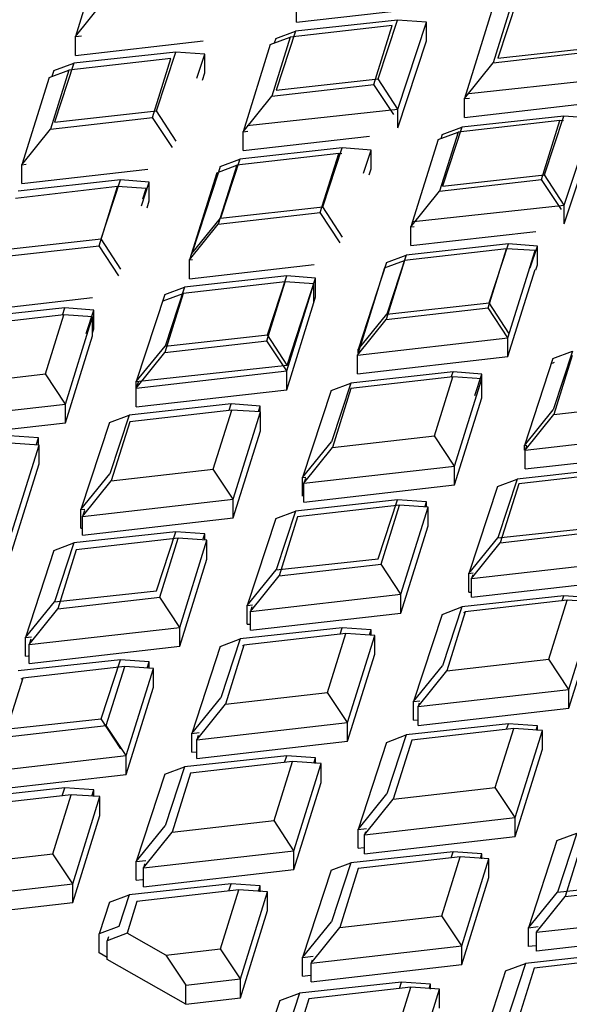
# Model space of a CAD drawing. Units: millimetres. Extents: x 14283 to 23268, y -8212 to 1287.
# Drawn here: x 20867 to 20891, y -5196 to -5154 of the extents above; entities that cross this region are included whole.
import ezdxf

# ---------------------------------------------------------------- set-up
doc = ezdxf.new("R2010")
doc.units = ezdxf.units.MM
doc.header["$LTSCALE"] = 500
doc.layers.add('EL_BAUGR', color=7, linetype='CONTINUOUS')

msp = doc.modelspace()

# ---------------------------------------------------------------- linework, layer by layer
at = {"layer": 'EL_BAUGR', "color": 7, "linetype": 'Continuous'}
for p, q in [((20870.378, -5150.607), (20869.198, -5154.39)), ((20869.198, -5154.39), (20870.442, -5152.842)), ((20878.793, -5153.77), (20878.793, -5152.953)), ((20888.112, -5152.972), (20887.312, -5155.533)), ((20888.358, -5152.767), (20887.52, -5155.325)), ((20878.793, -5153.77), (20885.323, -5153.022)), ((20887.248, -5153.298), (20886.068, -5157.081)), ((20883.171, -5153.671), (20878.742, -5154.155)), ((20882.333, -5156.229), (20883.171, -5153.671)), ((20884.426, -5153.763), (20883.171, -5153.671)), ((20883.189, -5157.54), (20884.426, -5153.763)), ((20884.426, -5154.58), (20884.426, -5153.763)), ((20877.886, -5154.478), (20878.742, -5154.155)), ((20878.742, -5154.155), (20877.904, -5156.713)), ((20882.939, -5153.902), (20878.516, -5154.408)), ((20882.139, -5156.464), (20882.939, -5153.902)), ((20869.198, -5154.39), (20869.467, -5154.359)), ((20869.198, -5155.206), (20869.198, -5154.39)), ((20869.198, -5155.206), (20874.743, -5154.571)), ((20877.653, -5154.735), (20878.516, -5154.408)), ((20878.516, -5154.408), (20877.717, -5156.97)), ((20877.886, -5154.478), (20877.822, -5154.671)), ((20883.189, -5158.356), (20884.426, -5154.58)), ((20873.555, -5155.06), (20869.125, -5155.543)), ((20872.717, -5157.617), (20873.555, -5155.06)), ((20874.81, -5155.151), (20873.555, -5155.06)), ((20877.653, -5154.735), (20876.473, -5158.517)), ((20887.312, -5155.533), (20891.735, -5155.027)), ((20887.52, -5155.325), (20891.95, -5154.841)), ((20868.269, -5155.866), (20869.125, -5155.543)), ((20869.125, -5155.543), (20868.287, -5158.101)), ((20873.343, -5155.338), (20868.921, -5155.845)), ((20872.544, -5157.9), (20873.343, -5155.338)), ((20874.466, -5156.201), (20874.81, -5155.151)), ((20874.81, -5155.968), (20874.81, -5155.151)), ((20886.068, -5157.081), (20887.312, -5155.533)), ((20868.058, -5156.171), (20868.921, -5155.845)), ((20868.921, -5155.845), (20868.122, -5158.406)), ((20868.269, -5155.866), (20868.185, -5156.123)), ((20874.708, -5156.28), (20874.81, -5155.968)), ((20868.058, -5156.171), (20866.878, -5159.954)), ((20877.904, -5156.713), (20882.333, -5156.229)), ((20883.189, -5157.54), (20882.333, -5156.229)), ((20886.265, -5156.866), (20892.806, -5156.151)), ((20877.717, -5156.97), (20882.139, -5156.464)), ((20883.003, -5157.77), (20882.139, -5156.464)), ((20876.473, -5158.517), (20877.717, -5156.97)), ((20886.068, -5157.081), (20886.287, -5157.056)), ((20886.068, -5157.897), (20886.068, -5157.081)), ((20868.287, -5158.101), (20872.717, -5157.617)), ((20873.572, -5158.928), (20872.717, -5157.617)), ((20876.648, -5158.254), (20883.189, -5157.54)), ((20883.189, -5158.356), (20883.189, -5157.54)), ((20886.068, -5157.897), (20891.564, -5157.268)), ((20868.122, -5158.406), (20872.544, -5157.9)), ((20873.407, -5159.206), (20872.544, -5157.9)), ((20890.214, -5158.03), (20885.792, -5158.536)), ((20890.384, -5157.836), (20885.954, -5158.319)), ((20889.414, -5160.591), (20890.214, -5158.03)), ((20889.546, -5160.393), (20890.384, -5157.836)), ((20890.37, -5158.04), (20890.214, -5158.03)), ((20891.639, -5157.927), (20890.384, -5157.836)), ((20890.402, -5161.704), (20891.639, -5157.927)), ((20866.878, -5159.954), (20868.122, -5158.406)), ((20876.473, -5158.517), (20876.676, -5158.494)), ((20876.473, -5159.334), (20876.473, -5158.517)), ((20884.928, -5158.862), (20885.792, -5158.536)), ((20885.792, -5158.536), (20884.992, -5161.097)), ((20885.098, -5158.642), (20885.954, -5158.319)), ((20885.954, -5158.319), (20885.116, -5160.877)), ((20876.473, -5159.334), (20881.953, -5158.706)), ((20884.928, -5158.862), (20883.748, -5162.645)), ((20885.098, -5158.642), (20885.04, -5158.82)), ((20890.402, -5162.52), (20891.639, -5158.744)), ((20880.767, -5159.224), (20876.337, -5159.707)), ((20879.929, -5161.781), (20880.767, -5159.224)), ((20882.022, -5159.315), (20880.767, -5159.224)), ((20881.695, -5160.313), (20882.022, -5159.315)), ((20882.022, -5160.132), (20882.022, -5159.315)), ((20875.482, -5160.03), (20876.337, -5159.707)), ((20876.337, -5159.707), (20875.499, -5162.265)), ((20880.619, -5159.466), (20876.196, -5159.972)), ((20879.819, -5162.028), (20880.619, -5159.466)), ((20880.75, -5159.475), (20880.619, -5159.466)), ((20866.878, -5159.954), (20867.065, -5159.932)), ((20866.878, -5160.77), (20866.878, -5159.954)), ((20866.878, -5160.77), (20872.342, -5160.145)), ((20875.333, -5160.299), (20876.196, -5159.972)), ((20876.196, -5159.972), (20875.397, -5162.534)), ((20875.482, -5160.03), (20875.402, -5160.273)), ((20881.937, -5160.392), (20882.022, -5160.132)), ((20871.15, -5160.612), (20866.721, -5161.095)), ((20870.312, -5163.169), (20871.15, -5160.612)), ((20872.406, -5160.703), (20871.15, -5160.612)), ((20875.333, -5160.299), (20874.153, -5164.081)), ((20875.388, -5160.317), (20874.244, -5163.806)), ((20884.992, -5161.097), (20889.414, -5160.591)), ((20885.116, -5160.877), (20889.546, -5160.393)), ((20890.278, -5161.897), (20889.414, -5160.591)), ((20890.402, -5161.704), (20889.546, -5160.393)), ((20871.023, -5160.902), (20866.601, -5161.409)), ((20870.224, -5163.464), (20871.023, -5160.902)), ((20872.267, -5160.988), (20871.023, -5160.902)), ((20872.067, -5161.739), (20872.406, -5160.703)), ((20872.128, -5161.433), (20872.267, -5160.988)), ((20872.406, -5161.52), (20872.406, -5160.703)), ((20883.748, -5162.645), (20884.992, -5161.097)), ((20872.308, -5161.818), (20872.406, -5161.52)), ((20875.499, -5162.265), (20879.929, -5161.781)), ((20880.785, -5163.092), (20879.929, -5161.781)), ((20883.861, -5162.418), (20890.402, -5161.704)), ((20890.402, -5162.52), (20890.402, -5161.704)), ((20874.244, -5163.806), (20875.499, -5162.265)), ((20875.397, -5162.534), (20879.819, -5162.028)), ((20880.682, -5163.334), (20879.819, -5162.028)), ((20874.153, -5164.081), (20875.397, -5162.534)), ((20883.748, -5162.645), (20883.885, -5162.629)), ((20883.748, -5163.461), (20883.748, -5162.645)), ((20865.883, -5163.653), (20870.312, -5163.169)), ((20871.168, -5164.48), (20870.312, -5163.169)), ((20883.748, -5163.461), (20889.162, -5162.842)), ((20865.802, -5163.97), (20870.224, -5163.464)), ((20871.087, -5164.77), (20870.224, -5163.464)), ((20887.894, -5163.594), (20883.472, -5164.1)), ((20887.98, -5163.388), (20883.55, -5163.871)), ((20887.094, -5166.155), (20887.894, -5163.594)), ((20887.142, -5165.945), (20887.98, -5163.388)), ((20889.138, -5163.679), (20887.894, -5163.594)), ((20889.235, -5163.479), (20887.98, -5163.388)), ((20888.925, -5164.426), (20889.235, -5163.479)), ((20889.235, -5164.296), (20889.235, -5163.479)), ((20874.153, -5164.081), (20874.274, -5164.067)), ((20874.153, -5164.898), (20874.153, -5164.081)), ((20882.694, -5164.194), (20883.55, -5163.871)), ((20883.55, -5163.871), (20882.712, -5166.429)), ((20887.958, -5167.461), (20889.138, -5163.679)), ((20874.153, -5164.898), (20879.551, -5164.28)), ((20882.608, -5164.426), (20881.428, -5168.209)), ((20882.694, -5164.194), (20881.457, -5167.97)), ((20882.608, -5164.426), (20883.472, -5164.1)), ((20883.472, -5164.1), (20882.672, -5166.661)), ((20887.958, -5168.278), (20889.138, -5164.496)), ((20889.166, -5164.505), (20889.235, -5164.296)), ((20878.363, -5164.776), (20873.933, -5165.26)), ((20877.525, -5167.333), (20878.363, -5164.776)), ((20879.618, -5164.867), (20878.363, -5164.776)), ((20878.381, -5168.644), (20879.618, -5164.867)), ((20879.618, -5165.684), (20879.618, -5164.867)), ((20873.077, -5165.582), (20873.933, -5165.26)), ((20873.933, -5165.26), (20873.095, -5167.817)), ((20878.298, -5165.03), (20873.876, -5165.536)), ((20877.499, -5167.592), (20878.298, -5165.03)), ((20879.543, -5165.115), (20878.298, -5165.03)), ((20878.362, -5168.898), (20879.543, -5165.115)), ((20879.543, -5165.932), (20879.543, -5165.115)), ((20864.557, -5166.334), (20869.94, -5165.718)), ((20873.077, -5165.582), (20871.84, -5169.358)), ((20873.013, -5165.863), (20873.876, -5165.536)), ((20873.876, -5165.536), (20873.077, -5168.098)), ((20879.538, -5165.93), (20879.618, -5165.684)), ((20868.746, -5166.164), (20864.317, -5166.648)), ((20868.645, -5166.473), (20868.746, -5166.164)), ((20870.002, -5166.256), (20868.746, -5166.164)), ((20878.362, -5169.714), (20879.543, -5165.932)), ((20882.672, -5166.661), (20887.094, -5166.155)), ((20882.712, -5166.429), (20887.142, -5165.945)), ((20887.958, -5167.461), (20887.094, -5166.155)), ((20887.997, -5167.256), (20887.142, -5165.945)), ((20868.703, -5166.466), (20864.281, -5166.973)), ((20867.904, -5169.028), (20868.703, -5166.466)), ((20869.947, -5166.552), (20868.703, -5166.466)), ((20868.767, -5170.334), (20869.947, -5166.552)), ((20869.667, -5167.277), (20870.002, -5166.256)), ((20869.947, -5167.368), (20869.947, -5166.552)), ((20870.002, -5167.072), (20870.002, -5166.256)), ((20881.457, -5167.97), (20882.712, -5166.429)), ((20869.947, -5167.238), (20870.002, -5167.072)), ((20881.428, -5168.209), (20882.672, -5166.661)), ((20868.767, -5171.151), (20869.947, -5167.368)), ((20873.095, -5167.817), (20877.525, -5167.333)), ((20878.381, -5168.644), (20877.525, -5167.333)), ((20881.428, -5168.209), (20887.958, -5167.461)), ((20887.958, -5168.278), (20887.958, -5167.461)), ((20871.84, -5169.358), (20873.095, -5167.817)), ((20873.077, -5168.098), (20877.499, -5167.592)), ((20878.362, -5168.898), (20877.499, -5167.592)), ((20871.833, -5169.645), (20873.077, -5168.098)), ((20881.428, -5169.025), (20881.428, -5168.209)), ((20881.428, -5169.025), (20887.958, -5168.278)), ((20881.457, -5167.97), (20881.504, -5167.965)), ((20881.457, -5168.117), (20881.457, -5167.97)), ((20889.907, -5168.358), (20888.669, -5172.134)), ((20889.907, -5168.358), (20890.762, -5168.036)), ((20890.762, -5168.036), (20889.924, -5170.593)), ((20890.747, -5168.227), (20889.947, -5170.789)), ((20871.84, -5169.358), (20878.381, -5168.644)), ((20889.883, -5168.554), (20889.969, -5168.522)), ((20863.482, -5169.534), (20867.904, -5169.028)), ((20868.767, -5170.334), (20867.904, -5169.028)), ((20871.833, -5169.645), (20878.362, -5168.898)), ((20878.362, -5169.714), (20878.362, -5168.898)), ((20885.576, -5168.94), (20881.146, -5169.424)), ((20885.574, -5169.158), (20881.151, -5169.664)), ((20884.774, -5171.719), (20885.574, -5169.158)), ((20885.501, -5169.166), (20885.576, -5168.94)), ((20886.818, -5169.243), (20885.574, -5169.158)), ((20886.831, -5169.032), (20885.576, -5168.94)), ((20886.525, -5169.964), (20886.831, -5169.032)), ((20886.831, -5169.848), (20886.831, -5169.032)), ((20871.915, -5169.382), (20871.833, -5169.645)), ((20871.833, -5170.462), (20871.833, -5169.645)), ((20871.84, -5169.645), (20871.84, -5169.358)), ((20880.29, -5169.746), (20881.146, -5169.424)), ((20881.146, -5169.424), (20880.308, -5171.981)), ((20885.638, -5173.025), (20886.818, -5169.243)), ((20886.818, -5170.06), (20886.818, -5169.243)), ((20871.833, -5170.462), (20878.362, -5169.714)), ((20880.29, -5169.746), (20879.053, -5173.522)), ((20881.151, -5169.664), (20880.352, -5172.225)), ((20885.638, -5173.842), (20886.818, -5170.06)), ((20886.818, -5169.887), (20886.831, -5169.848)), ((20862.237, -5171.082), (20868.767, -5170.334)), ((20868.767, -5171.151), (20868.767, -5170.334)), ((20875.959, -5170.328), (20871.529, -5170.812)), ((20875.868, -5170.607), (20875.959, -5170.328)), ((20877.214, -5170.42), (20875.959, -5170.328)), ((20877.138, -5170.652), (20877.214, -5170.42)), ((20877.214, -5170.679), (20877.214, -5170.42)), ((20889.947, -5170.789), (20894.37, -5170.283)), ((20870.673, -5171.134), (20871.529, -5170.812)), ((20871.529, -5170.812), (20870.691, -5173.369)), ((20875.978, -5170.594), (20871.556, -5171.1)), ((20875.179, -5173.156), (20875.978, -5170.594)), ((20877.223, -5170.679), (20875.978, -5170.594)), ((20876.042, -5174.462), (20877.223, -5170.679)), ((20877.223, -5171.496), (20877.223, -5170.679)), ((20888.669, -5172.134), (20889.924, -5170.593)), ((20888.703, -5172.336), (20889.947, -5170.789)), ((20862.237, -5171.898), (20868.767, -5171.151)), ((20870.673, -5171.134), (20869.436, -5174.91)), ((20871.556, -5171.1), (20870.757, -5173.662)), ((20867.597, -5171.808), (20866.342, -5171.716)), ((20876.042, -5175.278), (20877.223, -5171.496)), ((20880.352, -5172.225), (20884.774, -5171.719)), ((20885.638, -5173.025), (20884.774, -5171.719)), ((20888.703, -5172.336), (20895.233, -5171.589)), ((20867.627, -5172.116), (20866.383, -5172.03)), ((20866.447, -5175.898), (20867.627, -5172.116)), ((20867.509, -5172.077), (20867.597, -5171.808)), ((20867.597, -5172.116), (20867.597, -5171.808)), ((20867.627, -5172.932), (20867.627, -5172.116)), ((20879.053, -5173.522), (20880.308, -5171.981)), ((20888.669, -5172.134), (20888.77, -5172.123)), ((20888.669, -5172.336), (20888.669, -5172.134)), ((20888.758, -5172.162), (20888.703, -5172.336)), ((20879.108, -5173.773), (20880.352, -5172.225)), ((20888.703, -5173.153), (20888.703, -5172.336)), ((20888.703, -5173.153), (20895.233, -5172.405)), ((20866.447, -5176.715), (20867.627, -5172.932)), ((20879.108, -5173.773), (20885.638, -5173.025)), ((20885.638, -5173.842), (20885.638, -5173.025)), ((20869.436, -5174.91), (20870.691, -5173.369)), ((20870.757, -5173.662), (20875.179, -5173.156)), ((20876.042, -5174.462), (20875.179, -5173.156)), ((20892.788, -5173.104), (20888.358, -5173.588)), ((20892.849, -5173.285), (20888.427, -5173.791)), ((20869.513, -5175.209), (20870.757, -5173.662)), ((20879.053, -5173.522), (20879.191, -5173.507)), ((20879.053, -5174.339), (20879.053, -5173.522)), ((20879.174, -5173.56), (20879.108, -5173.773)), ((20879.108, -5174.589), (20879.108, -5173.773)), ((20879.108, -5174.589), (20885.638, -5173.842)), ((20887.503, -5173.91), (20886.265, -5177.686)), ((20887.503, -5173.91), (20888.358, -5173.588)), ((20888.358, -5173.588), (20887.52, -5176.145)), ((20888.427, -5173.791), (20887.627, -5176.353)), ((20869.513, -5175.209), (20876.042, -5174.462)), ((20876.042, -5175.278), (20876.042, -5174.462)), ((20883.171, -5174.492), (20878.742, -5174.976)), ((20883.254, -5174.722), (20878.831, -5175.228)), ((20882.333, -5177.049), (20883.171, -5174.492)), ((20882.454, -5177.283), (20883.254, -5174.722)), ((20884.427, -5174.584), (20883.171, -5174.492)), ((20884.498, -5174.807), (20883.254, -5174.722)), ((20884.367, -5174.764), (20884.427, -5174.584)), ((20884.427, -5174.807), (20884.427, -5174.584)), ((20869.436, -5174.91), (20869.612, -5174.891)), ((20869.436, -5175.727), (20869.436, -5174.91)), ((20869.591, -5174.959), (20869.513, -5175.209)), ((20877.886, -5175.298), (20878.742, -5174.976)), ((20878.742, -5174.976), (20877.904, -5177.533)), ((20883.317, -5178.589), (20884.498, -5174.807)), ((20884.498, -5175.624), (20884.498, -5174.807)), ((20869.513, -5176.026), (20869.513, -5175.209)), ((20869.513, -5176.026), (20876.042, -5175.278)), ((20877.886, -5175.298), (20876.648, -5179.074)), ((20878.831, -5175.228), (20878.032, -5177.789)), ((20883.317, -5179.406), (20884.498, -5175.624)), ((20873.555, -5175.88), (20869.125, -5176.364)), ((20869.436, -5175.727), (20869.479, -5175.722)), ((20872.717, -5178.437), (20873.555, -5175.88)), ((20874.81, -5175.972), (20873.555, -5175.88)), ((20874.739, -5176.19), (20874.81, -5175.972)), ((20874.81, -5176.243), (20874.81, -5175.972)), ((20887.52, -5176.145), (20891.95, -5175.661)), ((20887.627, -5176.353), (20892.049, -5175.847)), ((20868.269, -5176.686), (20869.125, -5176.364)), ((20869.125, -5176.364), (20868.287, -5178.921)), ((20873.658, -5176.158), (20869.236, -5176.664)), ((20872.859, -5178.72), (20873.658, -5176.158)), ((20874.902, -5176.243), (20873.658, -5176.158)), ((20873.722, -5180.026), (20874.902, -5176.243)), ((20874.902, -5177.06), (20874.902, -5176.243)), ((20886.265, -5177.686), (20887.52, -5176.145)), ((20886.383, -5177.9), (20887.627, -5176.353)), ((20868.269, -5176.686), (20867.032, -5180.462)), ((20869.236, -5176.664), (20868.437, -5179.226)), ((20873.722, -5180.842), (20874.902, -5177.06)), ((20877.904, -5177.533), (20882.333, -5177.049)), ((20878.032, -5177.789), (20882.454, -5177.283)), ((20883.317, -5178.589), (20882.454, -5177.283)), ((20886.383, -5177.9), (20892.913, -5177.153)), ((20876.648, -5179.074), (20877.904, -5177.533)), ((20886.265, -5177.686), (20886.456, -5177.665)), ((20886.265, -5178.503), (20886.265, -5177.686)), ((20886.433, -5177.739), (20886.383, -5177.9)), ((20876.788, -5179.337), (20878.032, -5177.789)), ((20886.383, -5178.717), (20886.383, -5177.9)), ((20886.383, -5178.717), (20892.913, -5177.969)), ((20868.287, -5178.921), (20872.717, -5178.437)), ((20876.788, -5179.337), (20883.317, -5178.589)), ((20883.317, -5179.406), (20883.317, -5178.589)), ((20886.265, -5178.503), (20886.359, -5178.493)), ((20867.032, -5180.462), (20868.287, -5178.921)), ((20868.437, -5179.226), (20872.859, -5178.72)), ((20873.722, -5180.026), (20872.859, -5178.72)), ((20890.384, -5178.656), (20885.954, -5179.14)), ((20890.529, -5178.849), (20886.106, -5179.355)), ((20889.729, -5181.411), (20890.529, -5178.849)), ((20890.313, -5178.874), (20890.384, -5178.656)), ((20891.639, -5178.748), (20890.384, -5178.656)), ((20891.773, -5178.935), (20890.529, -5178.849)), ((20890.593, -5182.717), (20891.773, -5178.935)), ((20867.192, -5180.773), (20868.437, -5179.226)), ((20876.648, -5179.074), (20876.877, -5179.049)), ((20876.648, -5179.891), (20876.648, -5179.074)), ((20876.85, -5179.137), (20876.788, -5179.337)), ((20876.788, -5180.153), (20876.788, -5179.337)), ((20876.788, -5180.153), (20883.317, -5179.406)), ((20885.098, -5179.462), (20883.861, -5183.238)), ((20885.098, -5179.462), (20885.954, -5179.14)), ((20885.954, -5179.14), (20885.116, -5181.697)), ((20886.106, -5179.355), (20885.307, -5181.917)), ((20886.045, -5179.379), (20886.106, -5179.355)), ((20876.648, -5179.891), (20876.758, -5179.879)), ((20890.593, -5183.533), (20891.773, -5179.751)), ((20867.192, -5180.773), (20873.722, -5180.026)), ((20873.722, -5180.842), (20873.722, -5180.026)), ((20880.767, -5180.044), (20876.338, -5180.528)), ((20880.933, -5180.286), (20876.511, -5180.792)), ((20880.134, -5182.847), (20880.933, -5180.286)), ((20880.679, -5180.315), (20880.767, -5180.044)), ((20882.022, -5180.136), (20880.767, -5180.044)), ((20882.178, -5180.371), (20880.933, -5180.286)), ((20881.95, -5180.355), (20882.022, -5180.136)), ((20882.022, -5180.371), (20882.022, -5180.136)), ((20867.032, -5180.462), (20867.299, -5180.433)), ((20867.032, -5181.279), (20867.032, -5180.462)), ((20867.267, -5180.536), (20867.192, -5180.773)), ((20875.482, -5180.85), (20876.338, -5180.528)), ((20876.338, -5180.528), (20875.5, -5183.085)), ((20880.997, -5184.153), (20882.178, -5180.371)), ((20882.178, -5181.188), (20882.178, -5180.371)), ((20867.192, -5181.59), (20867.192, -5180.773)), ((20867.192, -5181.59), (20873.722, -5180.842)), ((20875.482, -5180.85), (20874.244, -5184.626)), ((20876.511, -5180.792), (20875.712, -5183.353)), ((20876.447, -5180.816), (20876.511, -5180.792)), ((20871.151, -5181.432), (20866.721, -5181.916)), ((20867.032, -5181.279), (20867.157, -5181.265)), ((20870.313, -5183.989), (20871.151, -5181.432)), ((20872.406, -5181.524), (20871.151, -5181.432)), ((20872.319, -5181.789), (20872.406, -5181.524)), ((20872.406, -5181.807), (20872.406, -5181.524)), ((20880.997, -5184.97), (20882.178, -5181.188)), ((20885.307, -5181.917), (20889.729, -5181.411)), ((20890.593, -5182.717), (20889.729, -5181.411)), ((20871.338, -5181.722), (20866.916, -5182.228)), ((20870.539, -5184.284), (20871.338, -5181.722)), ((20872.582, -5181.807), (20871.338, -5181.722)), ((20871.402, -5185.59), (20872.582, -5181.807)), ((20872.582, -5182.624), (20872.582, -5181.807)), ((20883.861, -5183.238), (20885.116, -5181.697)), ((20884.063, -5183.464), (20885.307, -5181.917)), ((20866.916, -5182.228), (20866.117, -5184.79)), ((20866.849, -5182.254), (20866.916, -5182.228)), ((20871.402, -5186.406), (20872.582, -5182.624)), ((20875.712, -5183.353), (20880.134, -5182.847)), ((20880.997, -5184.153), (20880.134, -5182.847)), ((20884.063, -5183.464), (20890.593, -5182.717)), ((20890.593, -5183.533), (20890.593, -5182.717)), ((20874.244, -5184.626), (20875.5, -5183.085)), ((20883.861, -5183.238), (20884.143, -5183.208)), ((20883.861, -5184.055), (20883.861, -5183.238)), ((20884.109, -5183.316), (20884.063, -5183.464)), ((20874.468, -5184.901), (20875.712, -5183.353)), ((20884.063, -5184.281), (20884.063, -5183.464)), ((20884.063, -5184.281), (20890.593, -5183.533)), ((20865.883, -5184.473), (20870.313, -5183.989)), ((20871.168, -5185.3), (20870.313, -5183.989)), ((20874.468, -5184.901), (20880.997, -5184.153)), ((20880.997, -5184.97), (20880.997, -5184.153)), ((20883.861, -5184.055), (20884.036, -5184.036)), ((20866.117, -5184.79), (20870.539, -5184.284)), ((20871.402, -5185.59), (20870.539, -5184.284)), ((20874.244, -5184.626), (20874.564, -5184.591)), ((20887.98, -5184.208), (20883.55, -5184.692)), ((20888.209, -5184.413), (20883.786, -5184.919)), ((20887.409, -5186.975), (20888.209, -5184.413)), ((20887.901, -5184.448), (20887.98, -5184.208)), ((20889.235, -5184.3), (20887.98, -5184.208)), ((20889.453, -5184.499), (20888.209, -5184.413)), ((20888.272, -5188.281), (20889.453, -5184.499)), ((20889.176, -5184.48), (20889.235, -5184.3)), ((20889.235, -5184.499), (20889.235, -5184.3)), ((20889.453, -5185.315), (20889.453, -5184.499)), ((20874.244, -5185.443), (20874.244, -5184.626)), ((20874.526, -5184.714), (20874.468, -5184.901)), ((20874.468, -5185.717), (20874.468, -5184.901)), ((20874.468, -5185.717), (20880.997, -5184.97)), ((20882.694, -5185.014), (20881.457, -5188.79)), ((20882.694, -5185.014), (20883.55, -5184.692)), ((20883.55, -5184.692), (20882.712, -5187.249)), ((20883.786, -5184.919), (20882.987, -5187.481)), ((20874.244, -5185.443), (20874.435, -5185.422)), ((20888.272, -5189.097), (20889.453, -5185.315)), ((20864.872, -5186.337), (20871.402, -5185.59)), ((20871.402, -5186.406), (20871.402, -5185.59)), ((20878.363, -5185.596), (20873.933, -5186.08)), ((20878.613, -5185.85), (20874.191, -5186.356)), ((20877.814, -5188.411), (20878.613, -5185.85)), ((20878.267, -5185.889), (20878.363, -5185.596)), ((20879.618, -5185.688), (20878.363, -5185.596)), ((20879.857, -5185.935), (20878.613, -5185.85)), ((20879.544, -5185.914), (20879.618, -5185.688)), ((20879.618, -5185.935), (20879.618, -5185.688)), ((20873.078, -5186.402), (20873.933, -5186.08)), ((20873.933, -5186.08), (20873.095, -5188.637)), ((20878.677, -5189.717), (20879.857, -5185.935)), ((20879.857, -5186.752), (20879.857, -5185.935)), ((20864.872, -5187.154), (20871.402, -5186.406)), ((20873.078, -5186.402), (20871.84, -5190.179)), ((20874.191, -5186.356), (20873.392, -5188.917)), ((20868.747, -5186.984), (20864.317, -5187.468)), ((20868.633, -5187.33), (20868.747, -5186.984)), ((20870.002, -5187.076), (20868.747, -5186.984)), ((20869.913, -5187.347), (20870.002, -5187.076)), ((20870.002, -5187.371), (20870.002, -5187.076)), ((20878.677, -5190.534), (20879.857, -5186.752)), ((20882.987, -5187.481), (20887.409, -5186.975)), ((20888.272, -5188.281), (20887.409, -5186.975)), ((20869.018, -5187.286), (20864.596, -5187.792)), ((20868.219, -5189.848), (20869.018, -5187.286)), ((20870.262, -5187.371), (20869.018, -5187.286)), ((20869.082, -5191.154), (20870.262, -5187.371)), ((20870.262, -5188.188), (20870.262, -5187.371)), ((20881.457, -5188.79), (20882.712, -5187.249)), ((20881.743, -5189.028), (20882.987, -5187.481)), ((20869.082, -5191.97), (20870.262, -5188.188)), ((20873.392, -5188.917), (20877.814, -5188.411)), ((20878.677, -5189.717), (20877.814, -5188.411)), ((20881.743, -5189.028), (20888.272, -5188.281)), ((20888.272, -5189.097), (20888.272, -5188.281)), ((20871.84, -5190.179), (20873.095, -5188.637)), ((20881.457, -5188.79), (20881.83, -5188.75)), ((20881.457, -5189.607), (20881.457, -5188.79)), ((20872.148, -5190.465), (20873.392, -5188.917)), ((20881.785, -5188.893), (20881.743, -5189.028)), ((20881.743, -5189.845), (20881.743, -5189.028)), ((20881.743, -5189.845), (20888.272, -5189.097)), ((20890.084, -5189.28), (20888.846, -5193.057)), ((20890.084, -5189.28), (20890.939, -5188.958)), ((20890.939, -5188.958), (20890.101, -5191.515)), ((20891.24, -5189.148), (20890.441, -5191.71)), ((20872.148, -5190.465), (20878.677, -5189.717)), ((20878.677, -5190.534), (20878.677, -5189.717)), ((20881.457, -5189.607), (20881.714, -5189.579)), ((20863.796, -5190.354), (20868.219, -5189.848)), ((20869.082, -5191.154), (20868.219, -5189.848)), ((20871.84, -5190.179), (20872.251, -5190.134)), ((20885.576, -5189.76), (20881.146, -5190.244)), ((20885.888, -5189.977), (20881.466, -5190.483)), ((20885.089, -5192.539), (20885.888, -5189.977)), ((20885.49, -5190.023), (20885.576, -5189.76)), ((20886.831, -5189.852), (20885.576, -5189.76)), ((20887.133, -5190.063), (20885.888, -5189.977)), ((20885.952, -5193.845), (20887.133, -5190.063)), ((20886.77, -5190.038), (20886.831, -5189.852)), ((20886.831, -5190.063), (20886.831, -5189.852)), ((20887.133, -5190.879), (20887.133, -5190.063)), ((20871.84, -5190.995), (20871.84, -5190.179)), ((20872.202, -5190.291), (20872.148, -5190.465)), ((20872.148, -5191.281), (20872.148, -5190.465)), ((20872.148, -5191.281), (20878.677, -5190.534)), ((20880.29, -5190.566), (20879.053, -5194.343)), ((20880.29, -5190.566), (20881.146, -5190.244)), ((20881.146, -5190.244), (20880.308, -5192.801)), ((20881.466, -5190.483), (20880.667, -5193.045)), ((20871.84, -5190.995), (20872.113, -5190.965)), ((20885.952, -5194.661), (20887.133, -5190.879)), ((20862.552, -5191.901), (20869.082, -5191.154)), ((20869.082, -5191.97), (20869.082, -5191.154)), ((20875.959, -5191.148), (20871.529, -5191.632)), ((20876.293, -5191.414), (20871.871, -5191.92)), ((20875.494, -5193.975), (20876.293, -5191.414)), ((20875.856, -5191.464), (20875.959, -5191.148)), ((20877.214, -5191.24), (20875.959, -5191.148)), ((20877.537, -5191.499), (20876.293, -5191.414)), ((20877.138, -5191.472), (20877.214, -5191.24)), ((20877.214, -5191.499), (20877.214, -5191.24)), ((20890.101, -5191.515), (20894.531, -5191.032)), ((20890.441, -5191.71), (20894.863, -5191.203)), ((20870.674, -5191.954), (20871.529, -5191.632)), ((20871.529, -5191.632), (20871.079, -5193.005)), ((20876.357, -5195.281), (20877.537, -5191.499)), ((20877.537, -5192.316), (20877.537, -5191.499)), ((20888.846, -5193.057), (20890.101, -5191.515)), ((20889.196, -5193.257), (20890.441, -5191.71)), ((20862.552, -5192.718), (20869.082, -5191.97)), ((20870.674, -5191.954), (20870.224, -5193.328)), ((20871.871, -5191.92), (20871.442, -5193.295)), ((20876.357, -5196.098), (20877.537, -5192.316)), ((20880.667, -5193.045), (20885.089, -5192.539)), ((20885.952, -5193.845), (20885.089, -5192.539)), ((20889.196, -5193.257), (20895.726, -5192.51)), ((20871.079, -5193.005), (20870.224, -5193.328)), ((20879.053, -5194.343), (20880.308, -5192.801)), ((20879.423, -5194.592), (20880.667, -5193.045)), ((20888.846, -5193.057), (20889.273, -5193.01)), ((20888.846, -5193.873), (20888.846, -5193.057)), ((20870.224, -5194.144), (20870.224, -5193.328)), ((20871.442, -5193.295), (20870.579, -5193.622)), ((20870.631, -5193.455), (20870.579, -5193.622)), ((20873.119, -5194.247), (20871.442, -5193.295)), ((20889.222, -5193.174), (20889.196, -5193.257)), ((20889.196, -5194.074), (20889.196, -5193.257)), ((20895.726, -5193.326), (20889.196, -5194.074)), ((20870.579, -5194.438), (20870.579, -5193.622)), ((20873.119, -5194.247), (20875.494, -5193.975)), ((20876.357, -5195.281), (20875.494, -5193.975)), ((20879.423, -5194.592), (20885.952, -5193.845)), ((20885.952, -5194.661), (20885.952, -5193.845)), ((20889.171, -5193.838), (20888.846, -5193.873)), ((20870.579, -5194.349), (20870.224, -5194.144)), ((20873.119, -5194.247), (20873.983, -5195.553)), ((20879.053, -5194.343), (20879.516, -5194.292)), ((20879.053, -5195.159), (20879.053, -5194.343)), ((20893.142, -5194.128), (20888.712, -5194.612)), ((20893.52, -5194.307), (20889.098, -5194.813)), ((20873.983, -5196.37), (20870.579, -5194.438)), ((20879.461, -5194.47), (20879.423, -5194.592)), ((20879.423, -5195.409), (20879.423, -5194.592)), ((20879.423, -5195.409), (20885.952, -5194.661)), ((20887.856, -5194.935), (20888.712, -5194.612)), ((20888.712, -5194.612), (20887.874, -5197.17)), ((20889.098, -5194.813), (20888.299, -5197.375)), ((20873.983, -5195.553), (20876.357, -5195.281)), ((20876.357, -5196.098), (20876.357, -5195.281)), ((20879.053, -5195.159), (20879.391, -5195.122)), ((20887.856, -5194.935), (20886.619, -5198.711)), ((20873.983, -5196.37), (20873.983, -5195.553)), ((20883.348, -5195.414), (20878.919, -5195.898)), ((20883.747, -5195.642), (20879.324, -5196.148)), ((20882.947, -5198.204), (20883.747, -5195.642)), ((20883.255, -5195.698), (20883.348, -5195.414)), ((20884.604, -5195.506), (20883.348, -5195.414)), ((20884.991, -5195.728), (20883.747, -5195.642)), ((20884.541, -5195.697), (20884.604, -5195.506)), ((20884.604, -5195.728), (20884.604, -5195.506)), ((20873.983, -5196.37), (20876.357, -5196.098)), ((20878.063, -5196.22), (20878.919, -5195.898)), ((20878.919, -5195.898), (20878.469, -5197.271)), ((20883.811, -5199.51), (20884.991, -5195.728)), ((20884.991, -5196.544), (20884.991, -5195.728)), ((20878.063, -5196.22), (20877.613, -5197.594)), ((20879.324, -5196.148), (20878.895, -5197.524))]:
    msp.add_line(p, q, dxfattribs=at)
for points, knots in [([(21023.196, -5114.429), (21013.314, -5108.724), (20990.94, -5099.492), (20954.474, -5092.195), (20915.901, -5091.129), (20878.383, -5096.398), (20844.915, -5107.58), (20818.107, -5123.914), (20799.946, -5144.567), (20795.298, -5161.229), (20795.298, -5168.929)], [0, 0, 0, 0, 0.12882, 0.270567, 0.417883, 0.562387, 0.696203, 0.813595, 0.913067, 1, 1, 1, 1]), ([(21062.297, -5168.929), (21062.297, -5161.566), (21058.09, -5145.708), (21041.417, -5125.692), (21016.579, -5109.54), (20985.318, -5098.01), (20949.875, -5091.815), (20912.849, -5091.408), (20877.036, -5096.806), (20854.545, -5104.421), (20844.295, -5109.26)], [0, 0, 0, 0, 0.086744, 0.185123, 0.300532, 0.432132, 0.575093, 0.722438, 0.866459, 1, 1, 1, 1])]:
    msp.add_open_spline(points, degree=3, knots=knots, dxfattribs=at)

doc.saveas('drawing.dxf')
